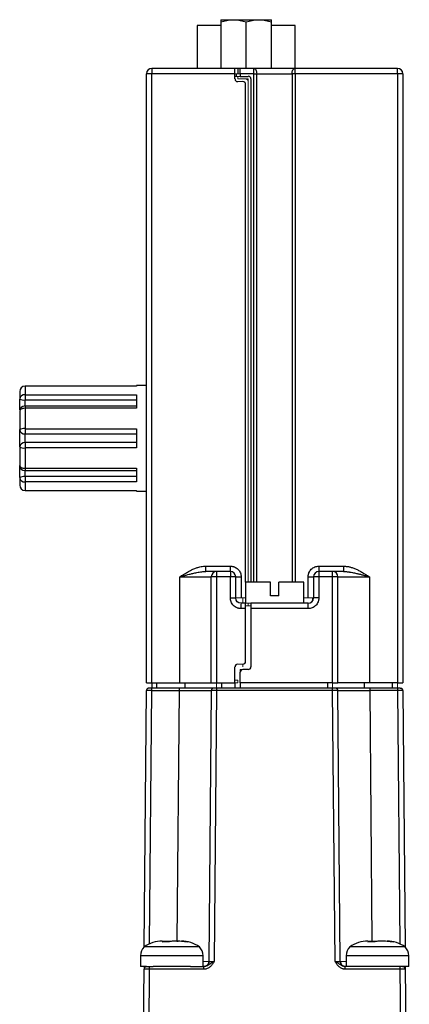
# Model space of a CAD drawing. Units: inches. Extents: x 1.5 to 10, y 1.35 to 8.16.
# Drawn here: x 1.5 to 2.22, y 4.31 to 6.14 of the extents above; entities that cross this region are included whole.
import ezdxf

# ---------------------------------------------------------------- set-up
doc = ezdxf.new("R2010")
doc.units = ezdxf.units.IN
doc.header["$MEASUREMENT"] = 0

msp = doc.modelspace()

# ---------------------------------------------------------------- linework, layer by layer
at = {"color": 7, "linetype": 'Continuous', "lineweight": 25}
for p, q in [((1.8296, 6.1303), (1.8296, 6.0508)), ((1.8735, 6.1413), (1.8959, 6.1413)), ((1.8735, 6.1371), (1.8735, 6.0508)), ((1.8959, 6.1413), (1.8979, 6.1413)), ((1.8979, 6.1413), (1.9428, 6.1413)), ((1.9204, 6.0508), (1.9204, 6.1371)), ((1.9428, 6.1413), (1.9448, 6.1413)), ((1.9448, 6.1413), (1.9672, 6.1413)), ((1.9672, 6.0508), (1.9672, 6.1371)), ((2.0111, 6.0508), (2.0111, 6.1303)), ((1.7451, 6.0409), (1.7353, 6.0409)), ((1.7353, 4.909), (1.7353, 6.0409)), ((1.7451, 4.909), (1.7451, 6.0409)), ((1.8997, 6.0409), (1.7451, 6.0409)), ((1.8997, 6.0508), (1.7452, 6.0508)), ((1.9047, 6.0508), (1.8997, 6.0508)), ((1.8997, 6.0409), (1.8997, 6.0508)), ((1.8997, 6.0311), (1.8997, 6.0409)), ((1.9016, 6.0409), (1.9016, 6.036)), ((1.9096, 6.0508), (1.9047, 6.0508)), ((1.9047, 6.0508), (1.9047, 6.0409)), ((1.9096, 6.0409), (1.9096, 6.0508)), ((1.9344, 6.0508), (1.9096, 6.0508)), ((1.9096, 6.0409), (1.9096, 6.036)), ((1.9345, 6.0409), (1.9096, 6.0409)), ((1.9345, 6.0409), (1.94, 6.0409)), ((1.94, 6.0409), (2.0057, 6.0409)), ((2.0111, 6.0409), (2.0057, 6.0409)), ((2.2013, 6.0508), (2.0111, 6.0508)), ((2.0112, 6.0409), (2.0111, 6.0409)), ((2.2014, 6.0409), (2.0112, 6.0409)), ((2.2014, 6.0409), (2.2014, 4.909)), ((2.2112, 6.0409), (2.2014, 6.0409)), ((2.2112, 6.0409), (2.2112, 4.909)), ((1.9096, 6.036), (1.9243, 6.036)), ((1.9194, 5.0961), (1.9194, 6.0212)), ((1.9293, 6.0311), (1.9293, 5.0961)), ((1.7166, 5.4602), (1.5099, 5.4602)), ((1.5099, 5.46), (1.5099, 5.4443)), ((1.7166, 5.46), (1.5099, 5.46)), ((1.7353, 5.4617), (1.7166, 5.4617)), ((1.7166, 5.4617), (1.7166, 5.46)), ((1.5099, 5.4443), (1.7166, 5.4443)), ((1.5099, 5.4443), (1.5099, 5.4362)), ((1.5099, 5.4362), (1.5099, 5.4345)), ((1.7166, 5.4443), (1.7166, 5.419)), ((1.5099, 5.4345), (1.7166, 5.4345)), ((1.7166, 5.4233), (1.5099, 5.4233)), ((1.5099, 5.419), (1.5099, 5.3812)), ((1.7166, 5.419), (1.5099, 5.419)), ((1.5099, 5.3812), (1.7166, 5.3812)), ((1.5099, 5.3812), (1.5099, 5.3794)), ((1.7166, 5.3812), (1.7166, 5.3454)), ((1.5099, 5.3794), (1.5099, 5.3713)), ((1.5099, 5.3713), (1.7166, 5.3713)), ((1.5099, 5.3552), (1.5099, 5.3713)), ((1.5099, 5.3552), (1.5099, 5.3472)), ((1.7166, 5.3552), (1.5099, 5.3552)), ((1.5099, 5.3472), (1.5099, 5.3454)), ((1.5099, 5.3454), (1.5099, 5.3075)), ((1.7166, 5.3454), (1.5099, 5.3454)), ((1.5099, 5.3075), (1.7166, 5.3075)), ((1.7166, 5.3075), (1.7166, 5.2822)), ((1.5099, 5.3032), (1.7166, 5.3032)), ((1.7166, 5.292), (1.5099, 5.292)), ((1.5099, 5.292), (1.5099, 5.2903)), ((1.5099, 5.2903), (1.5099, 5.2822)), ((1.5099, 5.2822), (1.5099, 5.2665)), ((1.7166, 5.2822), (1.5099, 5.2822)), ((1.5099, 5.2665), (1.7166, 5.2665)), ((1.5099, 5.2663), (1.7166, 5.2663)), ((1.7166, 5.2648), (1.7353, 5.2648)), ((1.8454, 5.1256), (1.8913, 5.1256)), ((2.0552, 5.1256), (2.1011, 5.1256)), ((1.7972, 5.1059), (1.8557, 5.1059)), ((1.7972, 4.909), (1.7972, 5.1059)), ((1.8655, 5.1059), (1.8557, 5.1059)), ((1.8557, 4.909), (1.8557, 5.1059)), ((1.8655, 5.1059), (1.8655, 4.909)), ((1.8911, 5.1059), (1.8655, 5.1059)), ((1.8912, 5.1157), (1.8656, 5.1157)), ((1.8911, 5.0665), (1.8911, 5.1059)), ((1.8912, 5.1059), (1.8911, 5.1059)), ((1.901, 5.1059), (1.8912, 5.1059)), ((1.901, 5.0665), (1.901, 5.1059)), ((1.901, 5.1059), (1.911, 5.1059)), ((1.911, 5.1059), (1.911, 5.0665)), ((2.0356, 5.1059), (2.0455, 5.1059)), ((2.0356, 5.0665), (2.0356, 5.1059)), ((2.0455, 5.1059), (2.0455, 5.0665)), ((2.0553, 5.1059), (2.0455, 5.1059)), ((2.0553, 5.1157), (2.0553, 5.1059)), ((2.081, 5.1157), (2.0553, 5.1157)), ((2.0553, 5.1059), (2.0553, 5.0665)), ((2.081, 5.1059), (2.0553, 5.1059)), ((2.081, 5.1059), (2.081, 5.1157)), ((2.081, 4.909), (2.081, 5.1059)), ((2.0908, 5.1059), (2.081, 5.1059)), ((2.0908, 4.909), (2.0908, 5.1059)), ((2.0908, 5.1059), (2.1493, 5.1059)), ((2.1493, 5.1059), (2.1493, 4.909)), ((1.9191, 5.0961), (1.9191, 5.0567)), ((1.9654, 5.0961), (1.9191, 5.0961)), ((1.9654, 5.0705), (1.9654, 5.0961)), ((1.9811, 5.0705), (1.9811, 5.0961)), ((2.0274, 5.0961), (1.9811, 5.0961)), ((2.0274, 5.0567), (2.0274, 5.0961)), ((1.9811, 5.0705), (1.9654, 5.0705)), ((1.8911, 5.0665), (1.901, 5.0665)), ((1.9194, 5.0567), (1.9109, 5.0567)), ((1.9194, 5.0468), (1.9194, 5.0567)), ((1.9293, 5.0567), (1.9293, 5.0468)), ((2.0356, 5.0567), (1.9293, 5.0567)), ((2.0356, 5.0468), (2.0356, 5.0567)), ((2.0553, 5.0665), (2.0455, 5.0665)), ((1.9194, 5.0468), (1.9108, 5.0468)), ((1.9194, 4.9484), (1.9194, 5.0468)), ((2.0356, 5.0468), (1.9293, 5.0468)), ((1.9293, 5.0468), (1.9293, 4.9386)), ((1.8997, 4.909), (1.8997, 4.9386)), ((1.9096, 4.909), (1.9096, 4.9287)), ((1.9243, 4.9336), (1.9145, 4.9336)), ((1.7353, 4.909), (1.7451, 4.909)), ((1.7451, 4.909), (1.7972, 4.909)), ((1.7452, 4.909), (1.7452, 4.8992)), ((1.7549, 4.8992), (1.7549, 4.909)), ((1.7972, 4.909), (1.8557, 4.909)), ((1.807, 4.8992), (1.807, 4.909)), ((1.8557, 4.909), (1.8655, 4.909)), ((1.8655, 4.909), (1.8997, 4.909)), ((1.8754, 4.8992), (1.8754, 4.909)), ((1.8997, 4.909), (1.8997, 4.8992)), ((2.081, 4.909), (1.9096, 4.909)), ((1.9096, 4.909), (1.9096, 4.8992)), ((2.0712, 4.909), (2.0712, 4.8992)), ((2.081, 4.909), (2.0908, 4.909)), ((2.1493, 4.909), (2.0908, 4.909)), ((2.1395, 4.909), (2.1395, 4.8992)), ((2.2014, 4.909), (2.1493, 4.909)), ((2.1916, 4.909), (2.1916, 4.8992)), ((2.2014, 4.909), (2.2112, 4.909)), ((1.7311, 4.4182), (1.7353, 4.8943)), ((1.7966, 4.8992), (1.7451, 4.8992)), ((1.7451, 4.8943), (1.7451, 4.8992)), ((1.7451, 4.8943), (1.7966, 4.8943)), ((1.7966, 4.8943), (1.7966, 4.8992)), ((1.8557, 4.8943), (1.8513, 4.3912)), ((1.8655, 4.8943), (1.8611, 4.3912)), ((2.081, 4.8992), (1.8655, 4.8992)), ((1.8655, 4.8992), (1.8655, 4.8943)), ((2.081, 4.8943), (1.8655, 4.8943)), ((2.081, 4.8943), (2.081, 4.8992)), ((2.0854, 4.3912), (2.081, 4.8943)), ((2.0908, 4.8943), (2.0905, 4.8943)), ((2.0952, 4.3912), (2.0908, 4.8943)), ((2.2014, 4.8992), (2.1499, 4.8992)), ((2.1499, 4.8992), (2.1499, 4.8943)), ((2.2014, 4.8943), (2.1499, 4.8943)), ((2.2014, 4.8992), (2.2014, 4.8943)), ((2.2112, 4.8943), (2.2108, 4.8943)), ((2.2112, 4.8943), (2.2154, 4.4182)), ((1.7728, 4.4287), (1.7784, 4.4287)), ((1.7784, 4.4287), (1.7818, 4.4287)), ((1.7918, 4.4287), (1.7945, 4.4287)), ((2.1547, 4.4276), (2.1547, 4.4287)), ((2.1547, 4.4287), (2.1603, 4.4287)), ((2.1603, 4.4287), (2.1637, 4.4287)), ((1.8336, 4.4181), (1.7311, 4.4181)), ((2.2155, 4.4181), (2.1129, 4.4181)), ((1.7242, 4.4017), (1.7242, 4.3815)), ((1.8404, 4.3815), (1.8404, 4.4017)), ((2.1061, 4.4017), (2.1061, 4.3815)), ((2.2223, 4.3815), (2.2223, 4.4017)), ((1.7233, 3.5153), (1.7308, 4.3766)), ((1.7357, 4.3815), (1.7242, 4.3815)), ((1.7406, 4.3766), (1.7331, 3.5153)), ((1.7406, 4.3815), (1.7477, 4.3815)), ((1.7406, 4.3815), (1.7406, 4.3766)), ((1.8421, 4.3766), (1.7406, 4.3766)), ((1.8169, 4.3815), (1.7477, 4.3815)), ((1.8169, 4.3815), (1.8421, 4.3815)), ((1.8421, 4.3766), (1.8421, 4.3815)), ((1.8513, 4.3912), (1.8517, 4.3912)), ((2.1044, 4.3766), (2.1044, 4.3815)), ((2.1296, 4.3815), (2.1044, 4.3815)), ((2.2059, 4.3766), (2.1044, 4.3766)), ((2.1988, 4.3815), (2.1296, 4.3815)), ((2.2059, 4.3815), (2.1988, 4.3815)), ((2.2059, 4.3815), (2.2059, 4.3766)), ((2.2059, 4.3766), (2.2134, 3.5153)), ((2.2179, 4.3815), (2.2108, 4.3815)), ((2.2157, 4.3766), (2.2154, 4.3766)), ((2.2157, 4.3766), (2.2233, 3.5153)), ((2.2223, 4.3815), (2.2179, 4.3815))]:
    msp.add_line(p, q, dxfattribs=at)
at = {"color": 144, "linetype": 'Continuous', "lineweight": 18}
for p, q in [((1.9047, 6.0409), (1.8997, 6.0409)), ((1.9096, 6.0409), (1.9047, 6.0409)), ((1.8997, 6.036), (1.9047, 6.036)), ((1.9096, 6.036), (1.9047, 6.036)), ((1.9047, 6.036), (1.9047, 6.0311)), ((1.9047, 6.0311), (1.9243, 6.0311)), ((1.9194, 6.0311), (1.9047, 6.0311)), ((1.9145, 6.0262), (1.9047, 6.0262)), ((1.9243, 5.0961), (1.9243, 6.0311)), ((1.9243, 6.0262), (1.9243, 5.0961)), ((1.7166, 5.2665), (1.7166, 5.2648)), ((1.9109, 5.0665), (1.901, 5.0665)), ((1.911, 5.0665), (1.9109, 5.0665)), ((1.911, 5.0665), (1.9191, 5.0665)), ((1.9145, 5.0665), (1.9145, 5.0567)), ((1.9293, 5.0567), (1.9194, 5.0567)), ((1.9243, 5.0518), (1.9194, 5.0518)), ((1.9243, 5.0518), (1.9243, 5.0567)), ((1.9243, 5.0518), (1.9293, 5.0518)), ((2.0274, 5.0665), (2.0356, 5.0665)), ((2.0356, 5.0665), (2.0356, 5.0665)), ((2.0455, 5.0665), (2.0356, 5.0665)), ((2.0434, 5.0665), (2.0434, 5.0604)), ((1.9047, 4.9435), (1.9145, 4.9435)), ((1.9145, 4.9435), (1.9145, 4.9386)), ((1.9096, 4.9287), (1.9096, 4.9336)), ((1.9145, 4.9336), (1.9096, 4.9336)), ((1.8656, 4.909), (1.8656, 4.8992)), ((1.8997, 4.914), (1.9047, 4.914)), ((1.8997, 4.909), (1.9047, 4.909)), ((1.9047, 4.909), (1.9047, 4.914)), ((2.081, 4.909), (2.081, 4.8992)), ((2.2013, 4.8992), (2.2013, 4.909)), ((1.8589, 4.8992), (1.807, 4.8992)), ((2.1395, 4.8992), (2.0875, 4.8992)), ((1.7694, 4.4287), (1.7728, 4.4287)), ((1.7728, 4.4276), (1.7728, 4.4287)), ((2.1503, 4.4287), (2.1464, 4.4287)), ((2.1513, 4.4287), (2.1547, 4.4287))]:
    msp.add_line(p, q, dxfattribs=at)
at = {"color": 8, "linetype": 'Continuous', "lineweight": 25}
for p, q in [((1.9345, 5.0961), (1.9345, 6.0409)), ((1.94, 5.0961), (1.94, 6.0409)), ((2.0057, 6.0409), (2.0057, 5.0961)), ((2.0112, 6.0409), (2.0112, 5.0961)), ((1.5099, 5.4602), (1.5099, 5.46)), ((1.5099, 5.4233), (1.5099, 5.4345)), ((1.5099, 5.4233), (1.5099, 5.419)), ((1.5099, 5.3075), (1.5099, 5.3032)), ((1.5099, 5.292), (1.5099, 5.3032)), ((1.5099, 5.2665), (1.5099, 5.2663)), ((1.741, 4.4238), (1.7451, 4.8943)), ((1.7926, 4.4287), (1.7966, 4.8943)), ((2.1499, 4.8943), (2.154, 4.4287)), ((2.2014, 4.8943), (2.2055, 4.4238)), ((1.8404, 4.4017), (1.7242, 4.4017)), ((2.2223, 4.4017), (2.1061, 4.4017))]:
    msp.add_line(p, q, dxfattribs=at)
at = {"color": 7, "linetype": 'Continuous', "lineweight": 25, "flags": 128}
for points in [[(1.9344, 6.0508), (1.9355, 6.0506), (1.9365, 6.05), (1.9375, 6.0491), (1.9383, 6.0479), (1.939, 6.0464), (1.9395, 6.0447), (1.9399, 6.0429), (1.94, 6.0409)], [(2.0057, 6.0409), (2.0058, 6.0429), (2.0061, 6.0447), (2.0066, 6.0464), (2.0073, 6.0479), (2.0081, 6.0491), (2.009, 6.05), (2.0101, 6.0506), (2.0111, 6.0508)], [(1.5099, 5.419), (1.508, 5.4189), (1.5061, 5.4186), (1.5044, 5.4181), (1.5029, 5.4174), (1.5017, 5.4166), (1.5008, 5.4156), (1.5002, 5.4146), (1.5, 5.4135)], [(1.5, 5.3131), (1.5002, 5.312), (1.5008, 5.3109), (1.5017, 5.31), (1.5029, 5.3091), (1.5044, 5.3084), (1.5061, 5.3079), (1.508, 5.3076), (1.5099, 5.3075)], [(2.2063, 4.8992), (2.2073, 4.8991), (2.2082, 4.8988)], [(2.1051, 4.3815), (2.1032, 4.3817), (2.1014, 4.3822)], [(2.2108, 4.3815), (2.2118, 4.3814), (2.2127, 4.3811)]]:
    msp.add_lwpolyline(points, dxfattribs=at)
at = {"color": 7, "linetype": 'Continuous', "lineweight": 25}
for centre, radius, start, end in [((1.7452, 6.0409), 0.00984, 90, 180), ((2.0271, 6.0434), 0.282, 178.5002, 180.4998), ((1.6525, 6.0434), 0.282, 359.5002, 1.4998), ((1.7292, 6.0434), 0.282, 359.5002, 1.4998), ((1.9194, 6.0434), 0.282, 359.5002, 1.4998), ((2.2013, 6.0409), 0.00984, 0, 90), ((1.9047, 6.0311), 0.00492, 180, 270), ((1.9145, 6.0212), 0.00492, 0, 90), ((1.9243, 6.0311), 0.00492, 0, 90), ((1.5099, 5.4504), 0.00984, 90, 180), ((1.5098, 5.4503), 0.00976, 89.5226, 179.5145), ((1.5091, 5.4353), 0.0091, 85.0187, 173.9503), ((1.5075, 5.4501), 0.0158, 241.775, 278.7134), ((1.5099, 5.4135), 0.00984, 90, 180), ((1.5075, 5.3663), 0.0151, 80.913, 119.696), ((1.5091, 5.3804), 0.00908, 186.2847, 275.1384), ((1.5091, 5.3462), 0.00908, 84.8616, 173.7153), ((1.5075, 5.3602), 0.0151, 240.304, 279.087), ((1.5099, 5.3131), 0.00984, 180, 270), ((1.5075, 5.2764), 0.0158, 81.2866, 118.225), ((1.5091, 5.2912), 0.0091, 186.0497, 274.9813), ((1.5099, 5.2762), 0.00984, 180, 270), ((1.5098, 5.2762), 0.00976, 180.4855, 270.4774), ((1.5634, 5.1231), 0.282, 358.5002, 0.4998), ((1.6093, 5.1231), 0.282, 358.5002, 0.4998), ((2.3373, 5.1231), 0.282, 179.5002, 181.4998), ((2.3832, 5.1231), 0.282, 179.5002, 181.4998), ((1.8656, 5.1059), 0.00984, 90, 180), ((2.1475, 5.1084), 0.282, 178.5002, 180.4998), ((2.1732, 5.1084), 0.282, 178.5002, 180.4998), ((1.8912, 5.1059), 0.00984, 360, 90), ((2.0553, 5.1059), 0.00984, 90, 180), ((2.081, 5.1059), 0.00984, 0, 90), ((2.1928, 5.0493), 0.282, 178.5002, 180.4998), ((2.0356, 5.0665), 0.00984, 270, 0), ((1.9047, 4.9386), 0.00492, 90, 180), ((1.9145, 4.9484), 0.00492, 270, 0), ((1.9145, 4.9287), 0.00492, 90, 180), ((1.9243, 4.9386), 0.00492, 270, 0), ((1.7402, 4.8943), 0.00492, 149.2817, 179.5), ((1.7402, 4.8943), 0.00492, 90, 131.0829), ((1.8606, 4.8943), 0.00492, 149.2817, 179.5), ((1.8606, 4.8943), 0.00492, 90, 131.0829), ((2.2063, 4.8943), 0.00492, 0.5, 29.9825), ((1.7645, 4.3707), 0.0581, 90, 125.1988), ((1.8001, 4.3707), 0.0581, 54.8012, 90), ((2.1464, 4.3707), 0.0581, 90, 125.1988), ((2.182, 4.3707), 0.0581, 54.8012, 90), ((1.7475, 4.4017), 0.0232, 135, 180), ((1.8172, 4.4017), 0.0232, 0, 45), ((2.1294, 4.4017), 0.0232, 135, 180), ((2.1991, 4.4017), 0.0232, 0, 45), ((1.7357, 4.3766), 0.00492, 149.2817, 179.5), ((1.7357, 4.3766), 0.00492, 90, 131.0829), ((1.8415, 4.3913), 0.00984, 270, 311.9808), ((1.8415, 4.3913), 0.00984, 336.9898, 359.5), ((2.1051, 4.3913), 0.00984, 180.5, 221.2855), ((2.2108, 4.3766), 0.00492, 0.5, 29.9825)]:
    msp.add_arc(centre, radius, start, end, dxfattribs=at)
at = {"color": 144, "linetype": 'Continuous', "lineweight": 18}
for centre, start, end in [((1.9194, 6.0262), 0, 90), ((2.0859, 4.8943), 48.9171, 90), ((2.0859, 4.8943), 0.5, 30.7183)]:
    msp.add_arc(centre, 0.00492, start, end, dxfattribs=at)
at = {"color": 7, "linetype": 'Continuous', "lineweight": 25}
for points, knots in [([(1.8735, 6.1303), (1.8734, 6.1303), (1.8692, 6.1303), (1.8612, 6.1303), (1.8504, 6.1303), (1.8414, 6.1303), (1.8347, 6.1303), (1.8304, 6.1303), (1.8299, 6.1303), (1.8296, 6.1303)], [0, 0, 0, 0, 0.001314, 0.167762, 0.334209, 0.500657, 0.667105, 0.833552, 1, 1, 1, 1]), ([(2.0111, 6.1303), (2.0104, 6.1303), (2.009, 6.1303), (1.9981, 6.1303), (1.9837, 6.1303), (1.9722, 6.1303), (1.9672, 6.1303)], [0, 0, 0, 0, 0.267047, 0.534094, 0.801141, 1, 1, 1, 1]), ([(2.0111, 6.0508), (1.9997, 6.0508), (1.9863, 6.0508), (1.959, 6.0508), (1.9457, 6.0508), (1.9344, 6.0508)], [0, 0, 0, 0, 0.5, 0.5, 1, 1, 1, 1]), ([(1.5, 5.4163), (1.5, 5.4171), (1.5, 5.4189), (1.5, 5.4225), (1.5, 5.4269), (1.5, 5.4315), (1.5, 5.4347), (1.5, 5.4362)], [0, 0, 0, 0, 0.186168, 0.389396, 0.593081, 0.796428, 1, 1, 1, 1]), ([(1.5, 5.3472), (1.5, 5.3475), (1.5, 5.3483), (1.5, 5.3496), (1.5, 5.351), (1.5, 5.3525), (1.5, 5.355), (1.5, 5.3585), (1.5, 5.3633), (1.5, 5.368), (1.5, 5.3719), (1.5, 5.375), (1.5, 5.3774), (1.5, 5.3787), (1.5, 5.3794)], [0, 0, 0, 0, 0.050482, 0.100284, 0.149874, 0.199721, 0.25029, 0.375045, 0.50008, 0.624835, 0.74987, 0.83355, 0.916199, 1, 1, 1, 1]), ([(1.5, 5.2903), (1.5, 5.2918), (1.5, 5.295), (1.5, 5.2997), (1.5, 5.304), (1.5, 5.3077), (1.5, 5.3106), (1.5, 5.3124), (1.5, 5.3128), (1.5, 5.3129)], [0, 0, 0, 0, 0.153139, 0.306447, 0.459502, 0.6129, 0.765954, 0.919352, 1, 1, 1, 1]), ([(1.7972, 5.1059), (1.7995, 5.1074), (1.8033, 5.1097), (1.8091, 5.1133), (1.8144, 5.1164), (1.8203, 5.1194), (1.8263, 5.1219), (1.8318, 5.1238), (1.8368, 5.1248), (1.8411, 5.1255), (1.844, 5.1255), (1.8454, 5.1256)], [0, 0, 0, 0, 0.156455, 0.252084, 0.386194, 0.503837, 0.632584, 0.751564, 0.836544, 0.919149, 1, 1, 1, 1]), ([(1.8913, 5.1256), (1.8919, 5.1256), (1.8931, 5.1255), (1.895, 5.1253), (1.8968, 5.1248), (1.8992, 5.124), (1.9022, 5.1225), (1.9053, 5.1199), (1.9079, 5.1168), (1.9097, 5.1133), (1.9108, 5.1096), (1.9109, 5.1071), (1.911, 5.1059)], [0, 0, 0, 0, 0.06026, 0.120023, 0.179828, 0.240212, 0.370004, 0.500136, 0.629927, 0.760057, 0.879946, 1, 1, 1, 1]), ([(2.0356, 5.1059), (2.0356, 5.1065), (2.0356, 5.1078), (2.0359, 5.1096), (2.0363, 5.1114), (2.0371, 5.1138), (2.0387, 5.1168), (2.0412, 5.1199), (2.0443, 5.1225), (2.0478, 5.1243), (2.0515, 5.1254), (2.054, 5.1255), (2.0552, 5.1256)], [0, 0, 0, 0, 0.060258, 0.120018, 0.179821, 0.240204, 0.369993, 0.500124, 0.629915, 0.760049, 0.879941, 1, 1, 1, 1]), ([(2.1011, 5.1256), (2.102, 5.1256), (2.1037, 5.1255), (2.1063, 5.1253), (2.1089, 5.125), (2.1115, 5.1245), (2.1153, 5.1236), (2.1203, 5.1219), (2.1262, 5.1194), (2.1322, 5.1164), (2.1375, 5.1133), (2.1432, 5.1097), (2.147, 5.1074), (2.1493, 5.1059)], [0, 0, 0, 0, 0.048288, 0.097143, 0.146704, 0.197105, 0.248472, 0.367257, 0.496187, 0.613637, 0.747928, 0.843428, 1, 1, 1, 1]), ([(1.7972, 5.1059), (1.7973, 5.1059), (1.7974, 5.1059), (1.7976, 5.106), (1.7981, 5.1061), (1.799, 5.1064), (1.8008, 5.1068), (1.8043, 5.1078), (1.8091, 5.1092), (1.8152, 5.1108), (1.8216, 5.1124), (1.8279, 5.1137), (1.8335, 5.1147), (1.839, 5.1155), (1.843, 5.1156), (1.8453, 5.1157)], [0, 0, 0, 0, 0.003914, 0.007827, 0.015653, 0.031302, 0.062584, 0.125112, 0.25011, 0.360519, 0.500109, 0.653342, 0.749796, 0.854077, 1, 1, 1, 1]), ([(2.1012, 5.1157), (2.1022, 5.1157), (2.1041, 5.1157), (2.1068, 5.1155), (2.1092, 5.1152), (2.1113, 5.1149), (2.1141, 5.1145), (2.1187, 5.1137), (2.1246, 5.1125), (2.131, 5.1109), (2.137, 5.1093), (2.1431, 5.1076), (2.1473, 5.1065), (2.1493, 5.1059)], [0, 0, 0, 0, 0.062657, 0.119757, 0.170482, 0.214161, 0.250258, 0.346708, 0.499937, 0.622424, 0.74675, 0.872613, 1, 1, 1, 1]), ([(1.9108, 5.0468), (1.9102, 5.0469), (1.9089, 5.0469), (1.9071, 5.0472), (1.9053, 5.0476), (1.9029, 5.0484), (1.8999, 5.0499), (1.8968, 5.0525), (1.8942, 5.0556), (1.8924, 5.0591), (1.8913, 5.0628), (1.8912, 5.0653), (1.8911, 5.0665)], [0, 0, 0, 0, 0.06026, 0.120023, 0.179828, 0.240212, 0.370004, 0.500136, 0.629927, 0.760057, 0.879946, 1, 1, 1, 1]), ([(2.0553, 5.0665), (2.0553, 5.0659), (2.0553, 5.0647), (2.055, 5.0628), (2.0546, 5.061), (2.0537, 5.0586), (2.0522, 5.0556), (2.0497, 5.0525), (2.0465, 5.0499), (2.043, 5.0482), (2.0394, 5.047), (2.0369, 5.0469), (2.0356, 5.0468)], [0, 0, 0, 0, 0.060259, 0.120021, 0.179824, 0.240208, 0.369998, 0.50013, 0.629921, 0.760053, 0.879943, 1, 1, 1, 1]), ([(1.7451, 4.8943), (1.7447, 4.8943), (1.7437, 4.8943), (1.7424, 4.8943), (1.741, 4.8943), (1.7398, 4.8943), (1.7387, 4.8943), (1.7377, 4.8943), (1.7368, 4.8943), (1.7362, 4.8943), (1.7357, 4.8943), (1.7354, 4.8943), (1.7353, 4.8943), (1.7353, 4.8943)], [0, 0, 0, 0, 0.09091, 0.181819, 0.272728, 0.363637, 0.454546, 0.545454, 0.636363, 0.727272, 0.818181, 0.90909, 1, 1, 1, 1]), ([(1.7384, 4.8989), (1.738, 4.8986), (1.7371, 4.8982), (1.7361, 4.897), (1.7355, 4.8957), (1.7355, 4.8948), (1.7355, 4.8943)], [0, 0, 0, 0, 0.252149, 0.51014, 0.762634, 1, 1, 1, 1]), ([(1.7451, 4.8992), (1.7448, 4.8992), (1.7442, 4.8992), (1.7432, 4.8992), (1.7424, 4.8992), (1.7414, 4.8992), (1.7404, 4.8992), (1.7403, 4.8992), (1.7402, 4.8992)], [0, 0, 0, 0, 0.128067, 0.253234, 0.377119, 0.500668, 0.74754, 1, 1, 1, 1]), ([(1.8606, 4.8992), (1.8606, 4.8992), (1.8606, 4.8992), (1.8603, 4.8992), (1.8595, 4.8992), (1.8582, 4.8992), (1.8554, 4.8992), (1.8505, 4.8992), (1.8422, 4.8992), (1.8335, 4.8992), (1.826, 4.8992), (1.8202, 4.8992), (1.8145, 4.8992), (1.8086, 4.8992), (1.8027, 4.8992), (1.7987, 4.8992), (1.7966, 4.8992)], [0, 0, 0, 0, 0.028433, 0.067293, 0.116573, 0.185272, 0.240117, 0.370129, 0.499927, 0.631183, 0.7003, 0.759876, 0.819913, 0.879933, 0.939948, 1, 1, 1, 1]), ([(1.7966, 4.8943), (1.8121, 4.8943), (1.8275, 4.8943), (1.8493, 4.8943), (1.8557, 4.8943), (1.8557, 4.8943)], [0, 0, 0, 0, 0.5, 0.5, 1, 1, 1, 1]), ([(1.8655, 4.8943), (1.8651, 4.8943), (1.8641, 4.8943), (1.8628, 4.8943), (1.8614, 4.8943), (1.8602, 4.8943), (1.8591, 4.8943), (1.8581, 4.8943), (1.8572, 4.8943), (1.8566, 4.8943), (1.8561, 4.8943), (1.8558, 4.8943), (1.8557, 4.8943), (1.8557, 4.8943)], [0, 0, 0, 0, 0.09091, 0.181819, 0.272728, 0.363637, 0.454546, 0.545454, 0.636363, 0.727272, 0.818181, 0.90909, 1, 1, 1, 1]), ([(1.8588, 4.8989), (1.8584, 4.8986), (1.8575, 4.8982), (1.8565, 4.897), (1.8559, 4.8957), (1.8559, 4.8948), (1.8559, 4.8943)], [0, 0, 0, 0, 0.252149, 0.51014, 0.762634, 1, 1, 1, 1]), ([(1.8655, 4.8992), (1.8652, 4.8992), (1.8646, 4.8992), (1.8636, 4.8992), (1.8628, 4.8992), (1.8618, 4.8992), (1.8608, 4.8992), (1.8607, 4.8992), (1.8606, 4.8992)], [0, 0, 0, 0, 0.128067, 0.2532344, 0.3771193, 0.5006683, 0.7475402, 1, 1, 1, 1]), ([(2.0859, 4.8992), (2.0859, 4.8992), (2.0859, 4.8992), (2.0856, 4.8992), (2.0851, 4.8992), (2.0843, 4.8992), (2.0829, 4.8992), (2.0816, 4.8992), (2.081, 4.8992)], [0, 0, 0, 0, 0.128067, 0.253234, 0.377119, 0.500668, 0.74754, 1, 1, 1, 1]), ([(2.1499, 4.8992), (2.1489, 4.8992), (2.1467, 4.8992), (2.1428, 4.8992), (2.1376, 4.8992), (2.132, 4.8992), (2.1239, 4.8992), (2.1145, 4.8992), (2.1043, 4.8992), (2.0973, 4.8992), (2.0929, 4.8992), (2.0903, 4.8992), (2.0884, 4.8992), (2.087, 4.8992), (2.0861, 4.8992), (2.086, 4.8992), (2.0859, 4.8992)], [0, 0, 0, 0, 0.028433, 0.067293, 0.116573, 0.185272, 0.240117, 0.370129, 0.499927, 0.631183, 0.7003, 0.759876, 0.819913, 0.879933, 0.939948, 1, 1, 1, 1]), ([(2.0906, 4.8943), (2.0906, 4.8948), (2.0906, 4.8957), (2.09, 4.897), (2.0891, 4.8982), (2.0882, 4.8986), (2.0877, 4.8989)], [0, 0, 0, 0, 0.237366, 0.48986, 0.747851, 1, 1, 1, 1]), ([(2.0908, 4.8943), (2.0908, 4.8943), (2.0972, 4.8943), (2.1191, 4.8943), (2.1344, 4.8943), (2.1499, 4.8943)], [0, 0, 0, 0, 0.5, 0.5, 1, 1, 1, 1]), ([(2.2063, 4.8992), (2.2063, 4.8992), (2.2063, 4.8992), (2.206, 4.8992), (2.2055, 4.8992), (2.2047, 4.8992), (2.2033, 4.8992), (2.202, 4.8992), (2.2014, 4.8992)], [0, 0, 0, 0, 0.128067, 0.253234, 0.377119, 0.500668, 0.74754, 1, 1, 1, 1]), ([(2.211, 4.8943), (2.211, 4.8948), (2.211, 4.8957), (2.2104, 4.897), (2.2095, 4.8982), (2.2086, 4.8986), (2.2081, 4.8989)], [0, 0, 0, 0, 0.237366, 0.48986, 0.747851, 1, 1, 1, 1]), ([(1.7945, 4.4287), (1.7941, 4.4287), (1.7933, 4.4287), (1.7916, 4.4287), (1.7892, 4.4287), (1.7866, 4.4287), (1.7844, 4.4287), (1.7833, 4.4287), (1.7828, 4.4287)], [0, 0, 0, 0, 0.125425, 0.250865, 0.500021, 0.750614, 0.875308, 1, 1, 1, 1]), ([(2.1764, 4.4287), (2.176, 4.4287), (2.1752, 4.4287), (2.1735, 4.4287), (2.171, 4.4287), (2.1685, 4.4287), (2.1663, 4.4287), (2.1652, 4.4287), (2.1647, 4.4287)], [0, 0, 0, 0, 0.125425, 0.250865, 0.500021, 0.750614, 0.875308, 1, 1, 1, 1]), ([(1.7308, 4.3803), (1.7308, 4.3805), (1.7308, 4.3807), (1.7308, 4.3812), (1.7308, 4.3812)], [0, 0, 0, 0, 0.992972, 1, 1, 1, 1]), ([(1.7406, 4.3766), (1.7402, 4.3766), (1.7392, 4.3766), (1.7378, 4.3766), (1.7365, 4.3766), (1.7353, 4.3766), (1.7342, 4.3766), (1.7332, 4.3766), (1.7323, 4.3766), (1.7316, 4.3766), (1.7312, 4.3766), (1.7308, 4.3766), (1.7308, 4.3766), (1.7308, 4.3766)], [0, 0, 0, 0, 0.0909095, 0.1818188, 0.2727278, 0.3636368, 0.4545456, 0.5454544, 0.6363632, 0.7272722, 0.8181812, 0.9090905, 1, 1, 1, 1]), ([(1.7339, 4.3811), (1.7335, 4.3809), (1.7326, 4.3805), (1.7316, 4.3793), (1.731, 4.378), (1.731, 4.3771), (1.731, 4.3766)], [0, 0, 0, 0, 0.252149, 0.51014, 0.762634, 1, 1, 1, 1]), ([(1.7357, 4.3815), (1.7357, 4.3815), (1.7358, 4.3815), (1.736, 4.3815), (1.7365, 4.3815), (1.7371, 4.3815), (1.7379, 4.3815), (1.7388, 4.3815), (1.7397, 4.3815), (1.7403, 4.3815), (1.7406, 4.3815)], [0, 0, 0, 0, 0.127006, 0.249363, 0.372126, 0.5003, 0.628713, 0.760119, 0.879335, 1, 1, 1, 1]), ([(1.8611, 4.3912), (1.8611, 4.3912), (1.861, 4.3912), (1.861, 4.3911), (1.8608, 4.3911), (1.861, 4.3912), (1.861, 4.3911), (1.861, 4.3911), (1.861, 4.3911), (1.861, 4.3911), (1.861, 4.3911), (1.8609, 4.3911), (1.8608, 4.391), (1.8604, 4.3908), (1.8597, 4.3904), (1.8583, 4.3896), (1.8564, 4.3884), (1.8545, 4.3871), (1.8531, 4.3861), (1.8522, 4.3855), (1.8514, 4.385), (1.8505, 4.3844), (1.8492, 4.3836), (1.8473, 4.3826), (1.845, 4.3817), (1.8431, 4.3816), (1.8421, 4.3815)], [0, 0, 0, 0, 0.007722, 0.007964, 0.011985, 0.01594, 0.015963, 0.016001, 0.016122, 0.016606, 0.017575, 0.019513, 0.023388, 0.038896, 0.069932, 0.132022, 0.256143, 0.380365, 0.452115, 0.504707, 0.528654, 0.579719, 0.655002, 0.751565, 0.866381, 1, 1, 1, 1]), ([(1.8611, 4.3912), (1.8601, 4.3894), (1.858, 4.3858), (1.8545, 4.3817), (1.8511, 4.3792), (1.8483, 4.3777), (1.8453, 4.3768), (1.8432, 4.3767), (1.8421, 4.3766)], [0, 0, 0, 0, 0.2508283, 0.5001136, 0.6267109, 0.7500963, 0.8758229, 1, 1, 1, 1]), ([(1.8515, 4.3912), (1.8514, 4.3903), (1.8512, 4.3884), (1.8498, 4.3858), (1.8478, 4.3835), (1.846, 4.3826), (1.8451, 4.3822)], [0, 0, 0, 0, 0.232463, 0.482749, 0.742082, 1, 1, 1, 1]), ([(2.1044, 4.3815), (2.1039, 4.3815), (2.103, 4.3815), (2.1017, 4.3818), (2.1005, 4.3821), (2.0994, 4.3825), (2.0985, 4.383), (2.0976, 4.3834), (2.0969, 4.3839), (2.0962, 4.3843), (2.0957, 4.3846), (2.0953, 4.3849), (2.0949, 4.3851), (2.0947, 4.3853), (2.0939, 4.3859), (2.0924, 4.3869), (2.0902, 4.3884), (2.0882, 4.3896), (2.0868, 4.3904), (2.0861, 4.3908), (2.0858, 4.391), (2.0856, 4.3911), (2.0856, 4.3911), (2.0856, 4.3911), (2.0855, 4.3911), (2.0855, 4.3911), (2.0855, 4.3912), (2.0855, 4.3912), (2.0855, 4.3912), (2.0855, 4.3912), (2.0855, 4.3912), (2.0854, 4.3912), (2.0854, 4.3912)], [0, 0, 0, 0, 0.064999, 0.125264, 0.181526, 0.234031, 0.282713, 0.327331, 0.367556, 0.403033, 0.433434, 0.458603, 0.478193, 0.491885, 0.499465, 0.619993, 0.749902, 0.874956, 0.937513, 0.968782, 0.984406, 0.988311, 0.990263, 0.991239, 0.991727, 0.991977, 0.992007, 0.992037, 0.992068, 0.992098, 0.99222, 1, 1, 1, 1]), ([(2.0854, 4.3912), (2.0859, 4.3912), (2.0868, 4.3912), (2.0882, 4.3912), (2.0895, 4.3912), (2.0907, 4.3912), (2.0919, 4.3912), (2.0928, 4.3912), (2.0937, 4.3912), (2.0944, 4.3912), (2.0949, 4.3912), (2.0952, 4.3912), (2.0952, 4.3912), (2.0952, 4.3912)], [0, 0, 0, 0, 0.090916, 0.181828, 0.272736, 0.363643, 0.454548, 0.545452, 0.636357, 0.727264, 0.818172, 0.909084, 1, 1, 1, 1]), ([(2.1044, 4.3766), (2.1039, 4.3766), (2.1028, 4.3766), (2.1013, 4.3769), (2.0997, 4.3773), (2.0978, 4.378), (2.0954, 4.3792), (2.092, 4.3817), (2.0886, 4.3858), (2.0864, 4.3894), (2.0854, 4.3912)], [0, 0, 0, 0, 0.06209, 0.124081, 0.186564, 0.250115, 0.373048, 0.500028, 0.749243, 1, 1, 1, 1]), ([(2.1015, 4.3822), (2.1006, 4.3826), (2.0988, 4.3835), (2.0967, 4.3858), (2.0954, 4.3884), (2.0951, 4.3903), (2.095, 4.3912)], [0, 0, 0, 0, 0.257918, 0.517251, 0.767537, 1, 1, 1, 1]), ([(2.2108, 4.3815), (2.2108, 4.3815), (2.2108, 4.3815), (2.2105, 4.3815), (2.21, 4.3815), (2.2092, 4.3815), (2.2079, 4.3815), (2.2066, 4.3815), (2.2059, 4.3815)], [0, 0, 0, 0, 0.128067, 0.253234, 0.377119, 0.500668, 0.74754, 1, 1, 1, 1]), ([(2.2155, 4.3766), (2.2155, 4.3771), (2.2155, 4.378), (2.2149, 4.3793), (2.214, 4.3805), (2.2131, 4.3809), (2.2126, 4.3811)], [0, 0, 0, 0, 0.237366, 0.48986, 0.747851, 1, 1, 1, 1]), ([(2.2157, 4.3812), (2.2157, 4.3812), (2.2157, 4.3795), (2.2157, 4.3775), (2.2157, 4.3769), (2.2157, 4.3766)], [0, 0, 0, 0, 0.00094, 0.500852, 1, 1, 1, 1])]:
    msp.add_open_spline(points, degree=3, knots=knots, dxfattribs=at)
for points in [[(1.8735, 6.1371), (1.8808, 6.1395), (1.8883, 6.1412), (1.8959, 6.1413)], [(1.8735, 6.1413), (1.8735, 6.1412), (1.8735, 6.1395), (1.8735, 6.1371)], [(1.8979, 6.1413), (1.9056, 6.1412), (1.913, 6.1395), (1.9204, 6.1371)], [(1.9204, 6.1371), (1.9277, 6.1395), (1.9351, 6.1412), (1.9428, 6.1413)], [(1.9448, 6.1413), (1.9524, 6.1412), (1.9599, 6.1395), (1.9672, 6.1371)], [(1.9672, 6.1371), (1.9672, 6.1395), (1.9672, 6.1412), (1.9672, 6.1413)], [(1.5, 5.4504), (1.5, 5.4481), (1.5, 5.4433), (1.5, 5.4362)], [(1.5, 5.4135), (1.5, 5.4032), (1.5, 5.3916), (1.5, 5.3794)], [(1.5, 5.3472), (1.5, 5.3349), (1.5, 5.3233), (1.5, 5.3131)], [(1.5, 5.2903), (1.5, 5.2832), (1.5, 5.2784), (1.5, 5.2762)], [(1.8656, 5.1157), (1.8656, 5.1157), (1.8583, 5.1157), (1.8453, 5.1157)], [(2.1012, 5.1157), (2.0882, 5.1157), (2.081, 5.1157), (2.081, 5.1157)], [(1.9109, 5.0567), (1.9055, 5.0567), (1.901, 5.0612), (1.901, 5.0665)], [(1.7645, 4.4274), (1.7661, 4.4283), (1.7677, 4.4287), (1.7694, 4.4287)], [(1.7828, 4.4287), (1.7812, 4.4287), (1.7795, 4.4283), (1.7779, 4.4274)], [(1.8064, 4.4274), (1.8025, 4.4283), (1.7985, 4.4287), (1.7945, 4.4287)], [(1.8001, 4.4287), (1.8041, 4.4287), (1.808, 4.4283), (1.8119, 4.4274)], [(2.1464, 4.4274), (2.148, 4.4283), (2.1496, 4.4287), (2.1513, 4.4287)], [(2.1647, 4.4287), (2.163, 4.4287), (2.1614, 4.4283), (2.1598, 4.4274)], [(2.1883, 4.4274), (2.1844, 4.4283), (2.1804, 4.4287), (2.1764, 4.4287)], [(2.182, 4.4287), (2.186, 4.4287), (2.1899, 4.4283), (2.1938, 4.4274)], [(1.7779, 4.4274), (1.7734, 4.4277), (1.769, 4.4277), (1.7645, 4.4274)], [(1.8119, 4.4274), (1.8101, 4.4277), (1.8082, 4.4277), (1.8064, 4.4274)], [(2.1598, 4.4274), (2.1553, 4.4277), (2.1509, 4.4277), (2.1464, 4.4274)]]:
    msp.add_open_spline(points, degree=3, dxfattribs=at)
at = {"color": 8, "linetype": 'Continuous', "lineweight": 25}
for points, knots in [([(1.7353, 4.8943), (1.7353, 4.8943), (1.7354, 4.8943), (1.7356, 4.8943), (1.7359, 4.8943), (1.736, 4.8943)], [0, 0, 0, 0, 0.333334, 0.666667, 1, 1, 1, 1]), ([(1.8557, 4.8943), (1.8557, 4.8943), (1.8557, 4.8943), (1.856, 4.8943), (1.8563, 4.8943), (1.8564, 4.8943)], [0, 0, 0, 0, 0.333334, 0.666667, 1, 1, 1, 1]), ([(2.0905, 4.8943), (2.0904, 4.8943), (2.0901, 4.8943), (2.0881, 4.8943), (2.0849, 4.8943), (2.0823, 4.8943), (2.081, 4.8943)], [0, 0, 0, 0, 0.140662, 0.427108, 0.713553, 1, 1, 1, 1]), ([(2.2108, 4.8943), (2.2108, 4.8943), (2.2105, 4.8943), (2.2085, 4.8943), (2.2053, 4.8943), (2.2027, 4.8943), (2.2014, 4.8943)], [0, 0, 0, 0, 0.140662, 0.427108, 0.713553, 1, 1, 1, 1]), ([(1.7308, 4.3766), (1.7308, 4.3766), (1.7308, 4.3766), (1.7311, 4.3766), (1.7314, 4.3766), (1.7315, 4.3766)], [0, 0, 0, 0, 0.333334, 0.666667, 1, 1, 1, 1]), ([(1.8517, 4.3912), (1.8518, 4.3912), (1.852, 4.3912), (1.8541, 4.3912), (1.8573, 4.3912), (1.8599, 4.3912), (1.8611, 4.3912)], [0, 0, 0, 0, 0.147374, 0.431575, 0.715777, 1, 1, 1, 1]), ([(2.2154, 4.3766), (2.2153, 4.3766), (2.215, 4.3766), (2.213, 4.3766), (2.2098, 4.3766), (2.2072, 4.3766), (2.2059, 4.3766)], [0, 0, 0, 0, 0.140662, 0.427108, 0.713553, 1, 1, 1, 1])]:
    msp.add_open_spline(points, degree=3, knots=knots, dxfattribs=at)
at = {"color": 144, "linetype": 'Continuous', "lineweight": 18}
for points, knots in [([(1.7694, 4.4287), (1.769, 4.4287), (1.7683, 4.4287), (1.767, 4.4287), (1.7658, 4.4287), (1.765, 4.4287), (1.7646, 4.4287), (1.7646, 4.4287), (1.7645, 4.4287)], [0, 0, 0, 0, 0.125425, 0.250865, 0.500021, 0.750614, 0.875308, 1, 1, 1, 1]), ([(2.1513, 4.4287), (2.1509, 4.4287), (2.1502, 4.4287), (2.1489, 4.4287), (2.1477, 4.4287), (2.1469, 4.4287), (2.1465, 4.4287), (2.1465, 4.4287), (2.1464, 4.4287)], [0, 0, 0, 0, 0.125425, 0.250865, 0.500021, 0.750614, 0.875308, 1, 1, 1, 1]), ([(1.8513, 4.3912), (1.8507, 4.3912), (1.8499, 4.3912), (1.8428, 4.3912), (1.8404, 4.3912)], [0, 0, 0, 0, 0.6661109, 1, 1, 1, 1]), ([(2.1061, 4.3912), (2.1038, 4.3912), (2.0967, 4.3912), (2.0958, 4.3912), (2.0952, 4.3912)], [0, 0, 0, 0, 0.333889, 1, 1, 1, 1])]:
    msp.add_open_spline(points, degree=3, knots=knots, dxfattribs=at)
msp.add_open_spline([(2.1938, 4.4274), (2.192, 4.4277), (2.1901, 4.4277), (2.1883, 4.4274)], degree=3, dxfattribs=at)
at = {"color": 8, "linetype": 'Continuous', "lineweight": 25}
msp.add_open_spline([(2.0892, 4.3912), (2.0927, 4.3912), (2.0952, 4.3912), (2.0952, 4.3912)], degree=3, dxfattribs=at)

doc.saveas('drawing.dxf')
